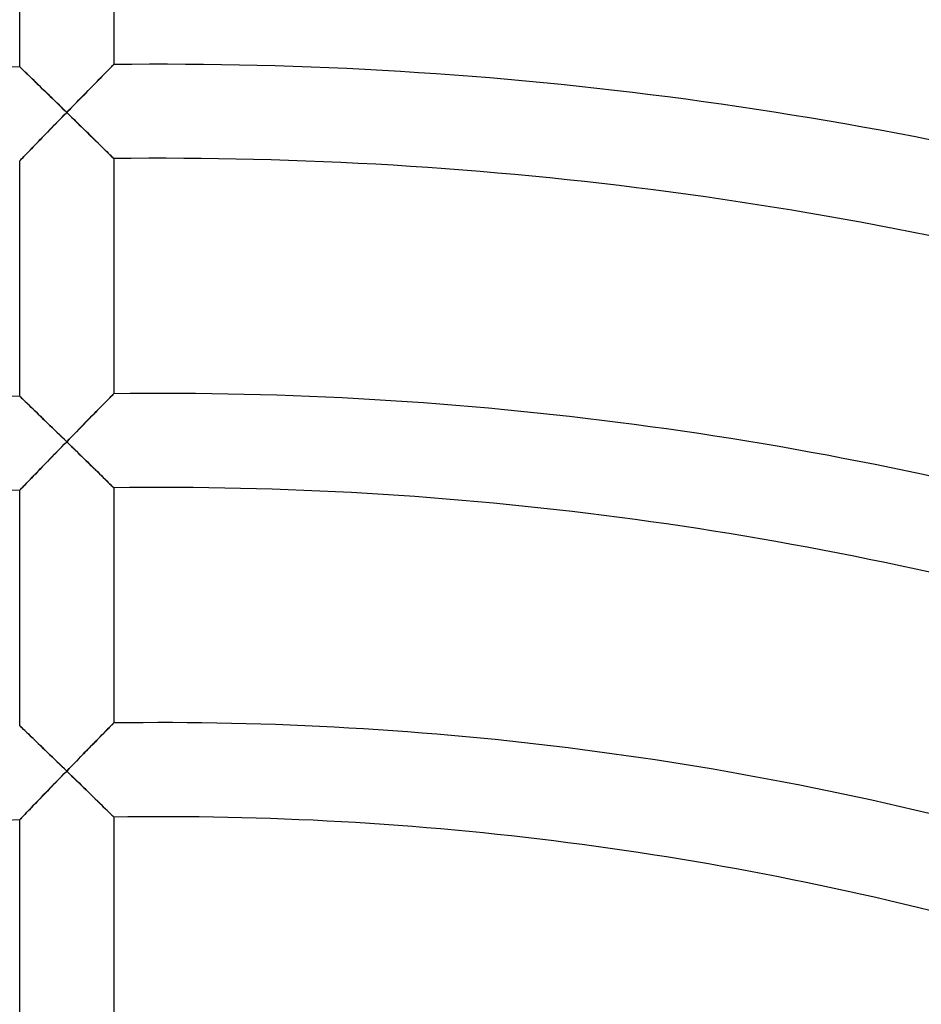
# Model space of a CAD drawing. Units: millimetres. Extents: x -634 to 634, y -666 to 666.
# Drawn here: x -6 to 32, y 128 to 170 of the extents above; entities that cross this region are included whole.
import ezdxf

# ---------------------------------------------------------------- set-up
doc = ezdxf.new("R2010")
doc.units = ezdxf.units.MM
doc.layers.add('HIDDEN', color=7, linetype='Continuous')
doc.layers.add('THICK', color=7, linetype='Continuous')

msp = doc.modelspace()

# ---------------------------------------------------------------- linework, layer by layer
at = {"layer": 'HIDDEN'}
for p, q in [((-2.044, 167.944), (-2.077, 167.911)), ((-2.02, 167.968), (-2.044, 167.944)), ((-2.005, 167.983), (-2.02, 167.968)), ((-2, 167.988), (-2.005, 167.983)), ((-5.995, 167.888), (-6, 167.893)), ((-5.979, 167.873), (-5.995, 167.888)), ((-5.954, 167.849), (-5.979, 167.873)), ((-5.92, 167.815), (-5.954, 167.849)), ((-5.876, 167.773), (-5.92, 167.815)), ((-5.825, 167.724), (-5.876, 167.773)), ((-5.766, 167.667), (-5.825, 167.724)), ((-5.701, 167.604), (-5.766, 167.667)), ((-5.631, 167.536), (-5.701, 167.604)), ((-5.555, 167.463), (-5.631, 167.536)), ((-2.423, 167.559), (-2.5, 167.482)), ((-2.351, 167.632), (-2.423, 167.559)), ((-2.284, 167.7), (-2.351, 167.632)), ((-2.222, 167.763), (-2.284, 167.7)), ((-2.167, 167.819), (-2.222, 167.763)), ((-2.118, 167.869), (-2.167, 167.819)), ((-2.077, 167.911), (-2.118, 167.869)), ((-5.474, 167.385), (-5.555, 167.463)), ((-5.39, 167.303), (-5.474, 167.385)), ((-5.302, 167.218), (-5.39, 167.303)), ((-5.211, 167.13), (-5.302, 167.218)), ((-5.118, 167.04), (-5.211, 167.13)), ((-2.837, 167.138), (-2.928, 167.046)), ((-2.749, 167.228), (-2.837, 167.138)), ((-2.663, 167.316), (-2.749, 167.228)), ((-2.58, 167.4), (-2.663, 167.316)), ((-2.5, 167.482), (-2.58, 167.4)), ((-5.023, 166.947), (-5.118, 167.04)), ((-4.925, 166.853), (-5.023, 166.947)), ((-4.826, 166.756), (-4.925, 166.853)), ((-4.726, 166.659), (-4.826, 166.756)), ((-3.21, 166.759), (-3.306, 166.661)), ((-3.115, 166.856), (-3.21, 166.759)), ((-3.02, 166.952), (-3.115, 166.856)), ((-2.928, 167.046), (-3.02, 166.952)), ((-4.624, 166.56), (-4.726, 166.659)), ((-4.521, 166.46), (-4.624, 166.56)), ((-4.418, 166.359), (-4.521, 166.46)), ((-4.314, 166.258), (-4.418, 166.359)), ((-4.209, 166.156), (-4.314, 166.258)), ((-3.7, 166.258), (-3.8, 166.156)), ((-3.601, 166.36), (-3.7, 166.258)), ((-3.502, 166.461), (-3.601, 166.36)), ((-3.404, 166.561), (-3.502, 166.461)), ((-3.306, 166.661), (-3.404, 166.561)), ((-4.105, 166.054), (-4.209, 166.156)), ((-4.208, 165.738), (-4.104, 165.845)), ((-4, 165.952), (-4.105, 166.054)), ((-4.104, 165.845), (-4, 165.952)), ((-3.9, 166.054), (-4, 165.952)), ((-4, 165.952), (-3.895, 165.849)), ((-3.8, 166.156), (-3.9, 166.054)), ((-3.895, 165.849), (-3.79, 165.747)), ((-4.62, 165.316), (-4.518, 165.42)), ((-4.518, 165.42), (-4.415, 165.526)), ((-4.415, 165.526), (-4.312, 165.632)), ((-4.312, 165.632), (-4.208, 165.738)), ((-3.79, 165.747), (-3.685, 165.644)), ((-3.685, 165.644), (-3.581, 165.542)), ((-3.581, 165.542), (-3.478, 165.441)), ((-3.478, 165.441), (-3.375, 165.341)), ((-5.016, 164.908), (-4.919, 165.008)), ((-4.919, 165.008), (-4.82, 165.109)), ((-4.82, 165.109), (-4.72, 165.212)), ((-4.72, 165.212), (-4.62, 165.316)), ((-3.375, 165.341), (-3.274, 165.241)), ((-3.274, 165.241), (-3.173, 165.143)), ((-3.173, 165.143), (-3.074, 165.046)), ((-3.074, 165.046), (-2.977, 164.95)), ((-5.382, 164.53), (-5.294, 164.621)), ((-5.294, 164.621), (-5.204, 164.714)), ((-5.204, 164.714), (-5.111, 164.81)), ((-5.111, 164.81), (-5.016, 164.908)), ((-2.977, 164.95), (-2.882, 164.856)), ((-2.882, 164.856), (-2.789, 164.765)), ((-2.789, 164.765), (-2.698, 164.676)), ((-2.698, 164.676), (-2.61, 164.59)), ((-2.61, 164.59), (-2.526, 164.507)), ((-5.761, 164.138), (-5.695, 164.206)), ((-5.695, 164.206), (-5.623, 164.28)), ((-5.623, 164.28), (-5.547, 164.359)), ((-5.547, 164.359), (-5.466, 164.443)), ((-5.466, 164.443), (-5.382, 164.53)), ((-2.526, 164.507), (-2.446, 164.428)), ((-2.446, 164.428), (-2.37, 164.353)), ((-2.37, 164.353), (-2.299, 164.283)), ((-2.299, 164.283), (-2.234, 164.219)), ((-2.234, 164.219), (-2.176, 164.161)), ((-2.176, 164.161), (-2.124, 164.111)), ((-6, 163.89), (-5.995, 163.896)), ((-5.995, 163.896), (-5.979, 163.912)), ((-5.979, 163.912), (-5.953, 163.939)), ((-5.953, 163.939), (-5.917, 163.976)), ((-5.917, 163.976), (-5.873, 164.022)), ((-5.873, 164.022), (-5.82, 164.077)), ((-5.82, 164.077), (-5.761, 164.138)), ((-2.124, 164.111), (-2.081, 164.068)), ((-2.081, 164.068), (-2.046, 164.033)), ((-2.046, 164.033), (-2.021, 164.008)), ((-2.021, 164.008), (-2.005, 163.993)), ((-2.005, 163.993), (-2, 163.988)), ((-5.995, 153.878), (-6, 153.883)), ((-5.981, 153.865), (-5.995, 153.878)), ((-5.958, 153.842), (-5.981, 153.865)), ((-5.925, 153.811), (-5.958, 153.842)), ((-5.885, 153.772), (-5.925, 153.811)), ((-5.837, 153.726), (-5.885, 153.772)), ((-5.782, 153.674), (-5.837, 153.726)), ((-2.239, 153.745), (-2.305, 153.678)), ((-2.179, 153.805), (-2.239, 153.745)), ((-2.127, 153.858), (-2.179, 153.805)), ((-2.083, 153.903), (-2.127, 153.858)), ((-2.047, 153.939), (-2.083, 153.903)), ((-2.021, 153.966), (-2.047, 153.939)), ((-2.005, 153.982), (-2.021, 153.966)), ((-2, 153.987), (-2.005, 153.982)), ((-5.722, 153.615), (-5.782, 153.674)), ((-5.655, 153.551), (-5.722, 153.615)), ((-5.584, 153.482), (-5.655, 153.551)), ((-5.508, 153.409), (-5.584, 153.482)), ((-5.428, 153.332), (-5.508, 153.409)), ((-5.345, 153.252), (-5.428, 153.332)), ((-2.706, 153.27), (-2.797, 153.178)), ((-2.618, 153.359), (-2.706, 153.27)), ((-2.534, 153.446), (-2.618, 153.359)), ((-2.453, 153.528), (-2.534, 153.446)), ((-2.376, 153.605), (-2.453, 153.528)), ((-2.305, 153.678), (-2.376, 153.605)), ((-5.259, 153.169), (-5.345, 153.252)), ((-5.171, 153.083), (-5.259, 153.169)), ((-5.08, 152.996), (-5.171, 153.083)), ((-4.987, 152.906), (-5.08, 152.996)), ((-4.893, 152.814), (-4.987, 152.906)), ((-3.082, 152.887), (-3.181, 152.786)), ((-2.985, 152.986), (-3.082, 152.887)), ((-2.89, 153.083), (-2.985, 152.986)), ((-2.797, 153.178), (-2.89, 153.083)), ((-4.797, 152.721), (-4.893, 152.814)), ((-4.699, 152.627), (-4.797, 152.721)), ((-4.601, 152.532), (-4.699, 152.627)), ((-4.502, 152.436), (-4.601, 152.532)), ((-4.403, 152.339), (-4.502, 152.436)), ((-3.483, 152.477), (-3.586, 152.372)), ((-3.382, 152.581), (-3.483, 152.477)), ((-3.281, 152.684), (-3.382, 152.581)), ((-3.181, 152.786), (-3.281, 152.684)), ((-4.302, 152.242), (-4.403, 152.339)), ((-4.202, 152.144), (-4.302, 152.242)), ((-4.101, 152.046), (-4.202, 152.144)), ((-4, 151.947), (-4.101, 152.046)), ((-3.896, 152.054), (-4, 151.947)), ((-3.793, 152.16), (-3.896, 152.054)), ((-3.689, 152.266), (-3.793, 152.16)), ((-3.586, 152.372), (-3.689, 152.266)), ((-4.415, 151.521), (-4.312, 151.627)), ((-4.312, 151.627), (-4.208, 151.734)), ((-4.208, 151.734), (-4.104, 151.841)), ((-4.104, 151.841), (-4, 151.947)), ((-4, 151.947), (-3.895, 151.845)), ((-3.895, 151.845), (-3.79, 151.743)), ((-3.79, 151.743), (-3.685, 151.64)), ((-3.685, 151.64), (-3.581, 151.539)), ((-4.82, 151.103), (-4.72, 151.206)), ((-4.72, 151.206), (-4.62, 151.31)), ((-4.62, 151.31), (-4.518, 151.415)), ((-4.518, 151.415), (-4.415, 151.521)), ((-3.581, 151.539), (-3.478, 151.438)), ((-3.478, 151.438), (-3.375, 151.337)), ((-3.375, 151.337), (-3.273, 151.238)), ((-3.273, 151.238), (-3.173, 151.14)), ((-5.203, 150.707), (-5.111, 150.803)), ((-5.111, 150.803), (-5.015, 150.901)), ((-5.015, 150.901), (-4.919, 151.001)), ((-4.919, 151.001), (-4.82, 151.103)), ((-3.173, 151.14), (-3.074, 151.043)), ((-3.074, 151.043), (-2.977, 150.947)), ((-2.977, 150.947), (-2.881, 150.854)), ((-2.881, 150.854), (-2.788, 150.763)), ((-2.788, 150.763), (-2.698, 150.674)), ((-5.623, 150.272), (-5.547, 150.351)), ((-5.547, 150.351), (-5.466, 150.435)), ((-5.466, 150.435), (-5.381, 150.522)), ((-5.381, 150.522), (-5.294, 150.613)), ((-5.294, 150.613), (-5.203, 150.707)), ((-2.698, 150.674), (-2.61, 150.588)), ((-2.61, 150.588), (-2.526, 150.505)), ((-2.526, 150.505), (-2.446, 150.426)), ((-2.446, 150.426), (-2.37, 150.351)), ((-2.37, 150.351), (-2.299, 150.282)), ((-5.979, 149.902), (-5.953, 149.929)), ((-5.953, 149.929), (-5.917, 149.966)), ((-5.917, 149.966), (-5.872, 150.013)), ((-5.872, 150.013), (-5.82, 150.067)), ((-5.82, 150.067), (-5.76, 150.129)), ((-5.76, 150.129), (-5.695, 150.198)), ((-5.695, 150.198), (-5.623, 150.272)), ((-2.299, 150.282), (-2.234, 150.218)), ((-2.234, 150.218), (-2.176, 150.16)), ((-2.176, 150.16), (-2.124, 150.109)), ((-2.124, 150.109), (-2.081, 150.066)), ((-2.081, 150.066), (-2.046, 150.032)), ((-2.046, 150.032), (-2.021, 150.007)), ((-2.021, 150.007), (-2.005, 149.992)), ((-2.005, 149.992), (-2, 149.987)), ((-6, 149.88), (-5.995, 149.886)), ((-5.995, 149.886), (-5.979, 149.902)), ((-5.995, 139.867), (-6, 139.871)), ((-5.981, 139.853), (-5.995, 139.867)), ((-2.083, 139.902), (-2.127, 139.857)), ((-2.047, 139.938), (-2.083, 139.902)), ((-2.021, 139.964), (-2.047, 139.938)), ((-2.005, 139.98), (-2.021, 139.964)), ((-2, 139.986), (-2.005, 139.98)), ((-5.958, 139.831), (-5.981, 139.853)), ((-5.926, 139.8), (-5.958, 139.831)), ((-5.885, 139.761), (-5.926, 139.8)), ((-5.837, 139.715), (-5.885, 139.761)), ((-5.783, 139.663), (-5.837, 139.715)), ((-5.722, 139.605), (-5.783, 139.663)), ((-5.655, 139.541), (-5.722, 139.605)), ((-5.584, 139.472), (-5.655, 139.541)), ((-5.508, 139.4), (-5.584, 139.472)), ((-2.534, 139.443), (-2.619, 139.357)), ((-2.453, 139.525), (-2.534, 139.443)), ((-2.376, 139.603), (-2.453, 139.525)), ((-2.305, 139.676), (-2.376, 139.603)), ((-2.239, 139.743), (-2.305, 139.676)), ((-2.179, 139.804), (-2.239, 139.743)), ((-2.127, 139.857), (-2.179, 139.804)), ((-5.429, 139.323), (-5.508, 139.4)), ((-5.346, 139.243), (-5.429, 139.323)), ((-5.26, 139.16), (-5.346, 139.243)), ((-5.171, 139.075), (-5.26, 139.16)), ((-5.08, 138.988), (-5.171, 139.075)), ((-2.89, 139.08), (-2.985, 138.982)), ((-2.797, 139.175), (-2.89, 139.08)), ((-2.707, 139.267), (-2.797, 139.175)), ((-2.619, 139.357), (-2.707, 139.267)), ((-4.988, 138.898), (-5.08, 138.988)), ((-4.893, 138.807), (-4.988, 138.898)), ((-4.797, 138.714), (-4.893, 138.807)), ((-4.7, 138.62), (-4.797, 138.714)), ((-4.602, 138.525), (-4.7, 138.62)), ((-3.281, 138.68), (-3.382, 138.577)), ((-3.181, 138.782), (-3.281, 138.68)), ((-3.083, 138.883), (-3.181, 138.782)), ((-2.985, 138.982), (-3.083, 138.883)), ((-4.503, 138.429), (-4.602, 138.525)), ((-4.403, 138.333), (-4.503, 138.429)), ((-4.303, 138.236), (-4.403, 138.333)), ((-4.202, 138.138), (-4.303, 138.236)), ((-3.689, 138.262), (-3.793, 138.155)), ((-3.586, 138.367), (-3.689, 138.262)), ((-3.484, 138.473), (-3.586, 138.367)), ((-3.382, 138.577), (-3.484, 138.473)), ((-4.208, 137.728), (-4.104, 137.835)), ((-4.101, 138.04), (-4.202, 138.138)), ((-4.104, 137.835), (-4, 137.942)), ((-4, 137.942), (-4.101, 138.04)), ((-3.896, 138.049), (-4, 137.942)), ((-4, 137.942), (-3.895, 137.84)), ((-3.793, 138.155), (-3.896, 138.049)), ((-3.895, 137.84), (-3.79, 137.738)), ((-4.619, 137.303), (-4.518, 137.408)), ((-4.518, 137.408), (-4.415, 137.514)), ((-4.415, 137.514), (-4.312, 137.621)), ((-4.312, 137.621), (-4.208, 137.728)), ((-3.79, 137.738), (-3.685, 137.636)), ((-3.685, 137.636), (-3.581, 137.534)), ((-3.581, 137.534), (-3.477, 137.433)), ((-3.477, 137.433), (-3.375, 137.333)), ((-5.015, 136.893), (-4.918, 136.994)), ((-4.918, 136.994), (-4.82, 137.096)), ((-4.82, 137.096), (-4.72, 137.199)), ((-4.72, 137.199), (-4.619, 137.303)), ((-3.375, 137.333), (-3.273, 137.234)), ((-3.273, 137.234), (-3.173, 137.136)), ((-3.173, 137.136), (-3.074, 137.039)), ((-3.074, 137.039), (-2.976, 136.944)), ((-2.976, 136.944), (-2.881, 136.851)), ((-5.465, 136.425), (-5.381, 136.513)), ((-5.381, 136.513), (-5.293, 136.604)), ((-5.293, 136.604), (-5.203, 136.698)), ((-5.203, 136.698), (-5.11, 136.794)), ((-5.11, 136.794), (-5.015, 136.893)), ((-2.881, 136.851), (-2.788, 136.759)), ((-2.788, 136.759), (-2.697, 136.671)), ((-2.697, 136.671), (-2.61, 136.585)), ((-2.61, 136.585), (-2.526, 136.502)), ((-5.82, 136.056), (-5.76, 136.118)), ((-5.76, 136.118), (-5.694, 136.187)), ((-5.694, 136.187), (-5.623, 136.261)), ((-5.623, 136.261), (-5.546, 136.341)), ((-5.546, 136.341), (-5.465, 136.425)), ((-2.526, 136.502), (-2.445, 136.423)), ((-2.445, 136.423), (-2.37, 136.349)), ((-2.37, 136.349), (-2.299, 136.279)), ((-2.299, 136.279), (-2.234, 136.216)), ((-2.234, 136.216), (-2.175, 136.158)), ((-2.175, 136.158), (-2.124, 136.108)), ((-2.124, 136.108), (-2.081, 136.065)), ((-6, 135.868), (-5.995, 135.873)), ((-5.995, 135.873), (-5.979, 135.89)), ((-5.979, 135.89), (-5.953, 135.917)), ((-5.953, 135.917), (-5.917, 135.954)), ((-5.917, 135.954), (-5.872, 136.001)), ((-5.872, 136.001), (-5.82, 136.056)), ((-2.081, 136.065), (-2.046, 136.031)), ((-2.046, 136.031), (-2.021, 136.006)), ((-2.021, 136.006), (-2.005, 135.99)), ((-2.005, 135.99), (-2, 135.985))]:
    msp.add_line(p, q, dxfattribs=at)
at = {"layer": 'THICK'}
for p, q in [((-2, 177.989), (-2, 167.988)), ((-6, 167.893), (-6, 177.899)), ((-2.082, 167.905), (-2.047, 167.941)), ((-2.047, 167.941), (-2.021, 167.967)), ((-2.021, 167.967), (-2.005, 167.983)), ((-2.005, 167.983), (-2, 167.988)), ((-6, 167.893), (-5.995, 167.888)), ((-5.995, 167.888), (-5.981, 167.874)), ((-5.981, 167.874), (-5.958, 167.852)), ((-5.958, 167.852), (-5.925, 167.821)), ((-5.925, 167.821), (-5.885, 167.782)), ((-5.885, 167.782), (-5.837, 167.735)), ((-5.837, 167.735), (-5.782, 167.683)), ((-5.782, 167.683), (-5.721, 167.624)), ((-5.721, 167.624), (-5.655, 167.559)), ((-5.655, 167.559), (-5.583, 167.49)), ((-2.533, 167.448), (-2.452, 167.53)), ((-2.452, 167.53), (-2.376, 167.607)), ((-2.376, 167.607), (-2.304, 167.68)), ((-2.304, 167.68), (-2.238, 167.747)), ((-2.238, 167.747), (-2.179, 167.807)), ((-2.179, 167.807), (-2.127, 167.86)), ((-2.127, 167.86), (-2.082, 167.905)), ((-5.583, 167.49), (-5.508, 167.417)), ((-5.508, 167.417), (-5.428, 167.34)), ((-5.428, 167.34), (-5.345, 167.259)), ((-5.345, 167.259), (-5.259, 167.176)), ((-5.259, 167.176), (-5.17, 167.09)), ((-5.17, 167.09), (-5.08, 167.002)), ((-2.985, 166.989), (-2.889, 167.086)), ((-2.889, 167.086), (-2.796, 167.18)), ((-2.796, 167.18), (-2.706, 167.272)), ((-2.706, 167.272), (-2.618, 167.362)), ((-2.618, 167.362), (-2.533, 167.448)), ((-5.08, 167.002), (-4.987, 166.912)), ((-4.987, 166.912), (-4.892, 166.821)), ((-4.892, 166.821), (-4.796, 166.727)), ((-4.796, 166.727), (-4.699, 166.633)), ((-3.381, 166.584), (-3.28, 166.687)), ((-3.28, 166.687), (-3.18, 166.789)), ((-3.18, 166.789), (-3.082, 166.89)), ((-3.082, 166.89), (-2.985, 166.989)), ((-4.699, 166.633), (-4.601, 166.538)), ((-4.601, 166.538), (-4.502, 166.441)), ((-4.502, 166.441), (-4.403, 166.344)), ((-4.403, 166.344), (-4.302, 166.247)), ((-4.302, 166.247), (-4.202, 166.149)), ((-3.792, 166.164), (-3.689, 166.27)), ((-3.689, 166.27), (-3.586, 166.376)), ((-3.586, 166.376), (-3.483, 166.481)), ((-3.483, 166.481), (-3.381, 166.584)), ((-4.122, 165.827), (-4.243, 165.703)), ((-4.202, 166.149), (-4.101, 166.05)), ((-4, 165.952), (-4.122, 165.827)), ((-4.101, 166.05), (-4, 165.952)), ((-4, 165.952), (-3.896, 166.058)), ((-3.878, 165.832), (-4, 165.952)), ((-3.896, 166.058), (-3.792, 166.164)), ((-3.756, 165.713), (-3.878, 165.832)), ((-4.481, 165.458), (-4.598, 165.338)), ((-4.363, 165.579), (-4.481, 165.458)), ((-4.243, 165.703), (-4.363, 165.579)), ((-3.636, 165.596), (-3.756, 165.713)), ((-3.517, 165.48), (-3.636, 165.596)), ((-3.4, 165.365), (-3.517, 165.48)), ((-4.933, 164.993), (-5.039, 164.884)), ((-4.824, 165.105), (-4.933, 164.993)), ((-4.712, 165.22), (-4.824, 165.105)), ((-4.598, 165.338), (-4.712, 165.22)), ((-3.285, 165.253), (-3.4, 165.365)), ((-3.173, 165.142), (-3.285, 165.253)), ((-3.063, 165.035), (-3.173, 165.142)), ((-2.957, 164.931), (-3.063, 165.035)), ((-5.332, 164.581), (-5.42, 164.49)), ((-5.239, 164.677), (-5.332, 164.581)), ((-5.142, 164.778), (-5.239, 164.677)), ((-5.039, 164.884), (-5.142, 164.778)), ((-2.855, 164.83), (-2.957, 164.931)), ((-2.757, 164.734), (-2.855, 164.83)), ((-2.664, 164.643), (-2.757, 164.734)), ((-2.576, 164.556), (-2.664, 164.643)), ((-5.719, 164.182), (-5.78, 164.118)), ((-5.652, 164.25), (-5.719, 164.182)), ((-5.581, 164.325), (-5.652, 164.25)), ((-5.503, 164.405), (-5.581, 164.325)), ((-5.42, 164.49), (-5.503, 164.405)), ((-2.494, 164.475), (-2.576, 164.556)), ((-2.417, 164.399), (-2.494, 164.475)), ((-2.345, 164.328), (-2.417, 164.399)), ((-2.279, 164.263), (-2.345, 164.328)), ((-2.218, 164.203), (-2.279, 164.263)), ((-2.163, 164.149), (-2.218, 164.203)), ((-2.115, 164.102), (-2.163, 164.149)), ((-5.995, 163.895), (-6, 163.89)), ((-6, 153.883), (-6, 163.89)), ((-5.981, 163.91), (-5.995, 163.895)), ((-5.957, 163.935), (-5.981, 163.91)), ((-5.924, 163.969), (-5.957, 163.935)), ((-5.883, 164.011), (-5.924, 163.969)), ((-5.835, 164.061), (-5.883, 164.011)), ((-5.78, 164.118), (-5.835, 164.061)), ((-2.075, 164.062), (-2.115, 164.102)), ((-2.043, 164.03), (-2.075, 164.062)), ((-2.019, 164.007), (-2.043, 164.03)), ((-2.005, 163.993), (-2.019, 164.007)), ((-2, 163.988), (-2.005, 163.993)), ((-2, 163.988), (-2, 153.987)), ((-6, 153.883), (-5.995, 153.878)), ((-5.995, 153.878), (-5.979, 153.863)), ((-5.979, 153.863), (-5.954, 153.839)), ((-5.954, 153.839), (-5.92, 153.806)), ((-5.92, 153.806), (-5.876, 153.764)), ((-5.876, 153.764), (-5.825, 153.715)), ((-5.825, 153.715), (-5.767, 153.658)), ((-2.352, 153.63), (-2.284, 153.699)), ((-2.284, 153.699), (-2.223, 153.761)), ((-2.223, 153.761), (-2.167, 153.818)), ((-2.167, 153.818), (-2.118, 153.867)), ((-2.118, 153.867), (-2.077, 153.909)), ((-2.077, 153.909), (-2.044, 153.943)), ((-2.044, 153.943), (-2.02, 153.967)), ((-2.02, 153.967), (-2.005, 153.982)), ((-2.005, 153.982), (-2, 153.987)), ((-5.767, 153.658), (-5.702, 153.596)), ((-5.702, 153.596), (-5.631, 153.528)), ((-5.631, 153.528), (-5.555, 153.454)), ((-5.555, 153.454), (-5.475, 153.377)), ((-5.475, 153.377), (-5.39, 153.296)), ((-5.39, 153.296), (-5.302, 153.211)), ((-2.75, 153.226), (-2.663, 153.313)), ((-2.663, 153.313), (-2.58, 153.398)), ((-2.58, 153.398), (-2.5, 153.48)), ((-2.5, 153.48), (-2.424, 153.557)), ((-2.424, 153.557), (-2.352, 153.63)), ((-5.302, 153.211), (-5.212, 153.123)), ((-5.212, 153.123), (-5.119, 153.033)), ((-5.119, 153.033), (-5.023, 152.941)), ((-5.023, 152.941), (-4.926, 152.846)), ((-4.926, 152.846), (-4.826, 152.75)), ((-3.21, 152.756), (-3.115, 152.853)), ((-3.115, 152.853), (-3.021, 152.949)), ((-3.021, 152.949), (-2.928, 153.044)), ((-2.928, 153.044), (-2.838, 153.136)), ((-2.838, 153.136), (-2.75, 153.226)), ((-4.826, 152.75), (-4.726, 152.653)), ((-4.726, 152.653), (-4.624, 152.554)), ((-4.624, 152.554), (-4.522, 152.455)), ((-4.522, 152.455), (-4.418, 152.354)), ((-3.601, 152.356), (-3.502, 152.458)), ((-3.502, 152.458), (-3.404, 152.558)), ((-3.404, 152.558), (-3.307, 152.657)), ((-3.307, 152.657), (-3.21, 152.756)), ((-4.418, 152.354), (-4.314, 152.253)), ((-4.314, 152.253), (-4.209, 152.151)), ((-4.209, 152.151), (-4.105, 152.049)), ((-4.105, 152.049), (-4, 151.947)), ((-4, 151.947), (-3.9, 152.05)), ((-3.9, 152.05), (-3.8, 152.152)), ((-3.8, 152.152), (-3.7, 152.255)), ((-3.7, 152.255), (-3.601, 152.356)), ((-4.243, 151.697), (-4.363, 151.574)), ((-4.122, 151.822), (-4.243, 151.697)), ((-4, 151.947), (-4.122, 151.822)), ((-3.878, 151.828), (-4, 151.947)), ((-3.756, 151.71), (-3.878, 151.828)), ((-3.636, 151.592), (-3.756, 151.71)), ((-3.517, 151.476), (-3.636, 151.592)), ((-4.712, 151.214), (-4.824, 151.099)), ((-4.598, 151.332), (-4.712, 151.214)), ((-4.481, 151.452), (-4.598, 151.332)), ((-4.363, 151.574), (-4.481, 151.452)), ((-3.4, 151.362), (-3.517, 151.476)), ((-3.285, 151.249), (-3.4, 151.362)), ((-3.173, 151.14), (-3.285, 151.249)), ((-5.141, 150.771), (-5.239, 150.67)), ((-5.039, 150.877), (-5.141, 150.771)), ((-4.933, 150.986), (-5.039, 150.877)), ((-4.824, 151.099), (-4.933, 150.986)), ((-3.063, 151.032), (-3.173, 151.14)), ((-2.957, 150.928), (-3.063, 151.032)), ((-2.855, 150.828), (-2.957, 150.928)), ((-2.757, 150.732), (-2.855, 150.828)), ((-5.503, 150.396), (-5.581, 150.316)), ((-5.42, 150.482), (-5.503, 150.396)), ((-5.332, 150.573), (-5.42, 150.482)), ((-5.239, 150.67), (-5.332, 150.573)), ((-2.664, 150.641), (-2.757, 150.732)), ((-2.576, 150.554), (-2.664, 150.641)), ((-2.494, 150.473), (-2.576, 150.554)), ((-2.417, 150.397), (-2.494, 150.473)), ((-2.345, 150.327), (-2.417, 150.397)), ((-5.957, 149.925), (-5.981, 149.9)), ((-5.924, 149.959), (-5.957, 149.925)), ((-5.883, 150.002), (-5.924, 149.959)), ((-5.835, 150.052), (-5.883, 150.002)), ((-5.78, 150.109), (-5.835, 150.052)), ((-5.719, 150.172), (-5.78, 150.109)), ((-5.652, 150.241), (-5.719, 150.172)), ((-5.581, 150.316), (-5.652, 150.241)), ((-2.279, 150.261), (-2.345, 150.327)), ((-2.218, 150.201), (-2.279, 150.261)), ((-2.163, 150.148), (-2.218, 150.201)), ((-2.115, 150.1), (-2.163, 150.148)), ((-2.075, 150.06), (-2.115, 150.1)), ((-2.043, 150.029), (-2.075, 150.06)), ((-2.019, 150.006), (-2.043, 150.029)), ((-2.005, 149.991), (-2.019, 150.006)), ((-2, 149.987), (-2.005, 149.991)), ((-2, 149.987), (-2, 139.986)), ((-5.995, 149.885), (-6, 149.88)), ((-6, 139.871), (-6, 149.88)), ((-5.981, 149.9), (-5.995, 149.885)), ((-6, 139.871), (-5.995, 139.866)), ((-5.995, 139.866), (-5.98, 139.852)), ((-2.167, 139.816), (-2.118, 139.866)), ((-2.118, 139.866), (-2.077, 139.908)), ((-2.077, 139.908), (-2.044, 139.941)), ((-2.044, 139.941), (-2.02, 139.966)), ((-2.02, 139.966), (-2.005, 139.981)), ((-2.005, 139.981), (-2, 139.986)), ((-5.98, 139.852), (-5.954, 139.828)), ((-5.954, 139.828), (-5.92, 139.795)), ((-5.92, 139.795), (-5.876, 139.753)), ((-5.876, 139.753), (-5.825, 139.704)), ((-5.825, 139.704), (-5.767, 139.648)), ((-5.767, 139.648), (-5.702, 139.586)), ((-5.702, 139.586), (-5.631, 139.518)), ((-5.631, 139.518), (-5.555, 139.445)), ((-5.555, 139.445), (-5.475, 139.368)), ((-2.581, 139.396), (-2.5, 139.477)), ((-2.5, 139.477), (-2.424, 139.555)), ((-2.424, 139.555), (-2.352, 139.628)), ((-2.352, 139.628), (-2.285, 139.697)), ((-2.285, 139.697), (-2.223, 139.759)), ((-2.223, 139.759), (-2.167, 139.816)), ((-5.475, 139.368), (-5.391, 139.286)), ((-5.391, 139.286), (-5.303, 139.202)), ((-5.303, 139.202), (-5.212, 139.115)), ((-5.212, 139.115), (-5.119, 139.025)), ((-5.119, 139.025), (-5.023, 138.933)), ((-3.021, 138.946), (-2.929, 139.04)), ((-2.929, 139.04), (-2.838, 139.133)), ((-2.838, 139.133), (-2.75, 139.223)), ((-2.75, 139.223), (-2.664, 139.311)), ((-2.664, 139.311), (-2.581, 139.396)), ((-5.023, 138.933), (-4.926, 138.839)), ((-4.926, 138.839), (-4.827, 138.743)), ((-4.827, 138.743), (-4.726, 138.645)), ((-4.726, 138.645), (-4.624, 138.547)), ((-3.404, 138.554), (-3.307, 138.653)), ((-3.307, 138.653), (-3.211, 138.752)), ((-3.211, 138.752), (-3.115, 138.85)), ((-3.115, 138.85), (-3.021, 138.946)), ((-4.624, 138.547), (-4.522, 138.448)), ((-4.522, 138.448), (-4.418, 138.348)), ((-4.418, 138.348), (-4.314, 138.247)), ((-4.314, 138.247), (-4.21, 138.145)), ((-3.8, 138.147), (-3.701, 138.25)), ((-3.701, 138.25), (-3.601, 138.352)), ((-3.601, 138.352), (-3.502, 138.453)), ((-3.502, 138.453), (-3.404, 138.554)), ((-4.122, 137.816), (-4.243, 137.691)), ((-4.21, 138.145), (-4.105, 138.044)), ((-4, 137.942), (-4.122, 137.816)), ((-4.105, 138.044), (-4, 137.942)), ((-4, 137.942), (-3.9, 138.045)), ((-3.878, 137.823), (-4, 137.942)), ((-3.9, 138.045), (-3.8, 138.147)), ((-3.756, 137.705), (-3.878, 137.823)), ((-4.481, 137.445), (-4.598, 137.325)), ((-4.363, 137.568), (-4.481, 137.445)), ((-4.243, 137.691), (-4.363, 137.568)), ((-3.636, 137.588), (-3.756, 137.705)), ((-3.517, 137.472), (-3.636, 137.588)), ((-3.4, 137.358), (-3.517, 137.472)), ((-3.285, 137.246), (-3.4, 137.358)), ((-4.933, 136.978), (-5.039, 136.868)), ((-4.824, 137.091), (-4.933, 136.978)), ((-4.712, 137.207), (-4.824, 137.091)), ((-4.598, 137.325), (-4.712, 137.207)), ((-3.173, 137.136), (-3.285, 137.246)), ((-3.063, 137.029), (-3.173, 137.136)), ((-2.957, 136.925), (-3.063, 137.029)), ((-5.332, 136.564), (-5.42, 136.472)), ((-5.239, 136.661), (-5.332, 136.564)), ((-5.141, 136.762), (-5.239, 136.661)), ((-5.039, 136.868), (-5.141, 136.762)), ((-2.855, 136.825), (-2.957, 136.925)), ((-2.757, 136.729), (-2.855, 136.825)), ((-2.664, 136.638), (-2.757, 136.729)), ((-2.576, 136.552), (-2.664, 136.638)), ((-2.494, 136.471), (-2.576, 136.552)), ((-5.78, 136.098), (-5.835, 136.04)), ((-5.719, 136.161), (-5.78, 136.098)), ((-5.652, 136.231), (-5.719, 136.161)), ((-5.58, 136.305), (-5.652, 136.231)), ((-5.503, 136.386), (-5.58, 136.305)), ((-5.42, 136.472), (-5.503, 136.386)), ((-2.416, 136.395), (-2.494, 136.471)), ((-2.345, 136.325), (-2.416, 136.395)), ((-2.279, 136.26), (-2.345, 136.325)), ((-2.218, 136.2), (-2.279, 136.26)), ((-2.163, 136.146), (-2.218, 136.2)), ((-2.115, 136.099), (-2.163, 136.146)), ((-2.075, 136.059), (-2.115, 136.099)), ((-5.995, 135.873), (-6, 135.868)), ((-6, 125.857), (-6, 135.868)), ((-5.981, 135.888), (-5.995, 135.873)), ((-5.957, 135.913), (-5.981, 135.888)), ((-5.924, 135.947), (-5.957, 135.913)), ((-5.883, 135.99), (-5.924, 135.947)), ((-5.835, 136.04), (-5.883, 135.99)), ((-2.042, 136.027), (-2.075, 136.059)), ((-2.019, 136.004), (-2.042, 136.027)), ((-2.005, 135.99), (-2.019, 136.004)), ((-2, 135.985), (-2.005, 135.99)), ((-2, 135.985), (-2, 125.984))]:
    msp.add_line(p, q, dxfattribs=at)
for radius, start, end in [(168, 74.04672, 90.68209), (168, 92.0467, 108.68213), (164, 74.09668, 90.69876), (154, 92.23286, 108.74412), (154, 74.23287, 90.74414), (150, 74.29246, 90.76396), (150, 92.29244, 108.76395), (140, 74.45627, 90.81857), (136, 92.52856, 108.84262), (136, 74.52857, 90.84263)]:
    msp.add_arc((0, 0), radius, start, end, dxfattribs=at)

doc.saveas('drawing.dxf')
